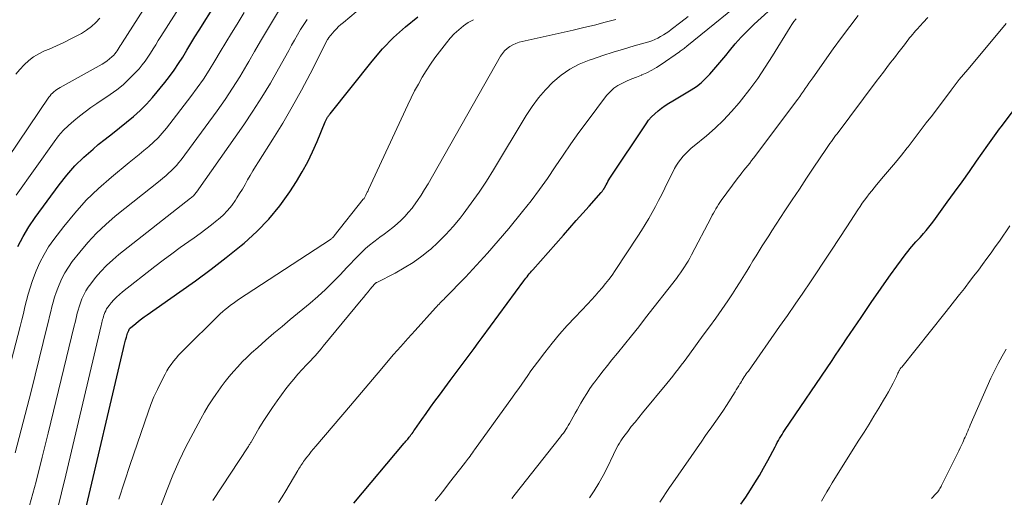
# Model space of a CAD drawing. Units: feet. Extents: x 2055000 to 2060025, y 549998 to 555000.
# Drawn here: x 2056663 to 2056791, y 550498 to 550559 of the extents above; entities that cross this region are included whole.
import ezdxf

# ---------------------------------------------------------------- set-up
doc = ezdxf.new("R2010")
doc.units = ezdxf.units.FT
doc.header["$LTSCALE"] = 100
doc.header["$MEASUREMENT"] = 0
doc.layers.add('CONTOUR INDEX', color=32, linetype='Continuous', lineweight=25)
doc.layers.add('CONTOUR INTERMEDIATE', color=40, linetype='Continuous', lineweight=15)

msp = doc.modelspace()

# ---------------------------------------------------------------- linework, layer by layer
at = {"layer": 'CONTOUR INDEX', "flags": 128}
for points, elevation in [([(2056663.13, 550530.01), (2056663.79, 550531.31), (2056664.54, 550532.56), (2056665.35, 550533.76), (2056668.45, 550537.98), (2056669.44, 550539.23), (2056670.5, 550540.43), (2056671.64, 550541.55), (2056672.84, 550542.61), (2056673.52, 550543.18), (2056674.43, 550543.91), (2056675.34, 550544.64), (2056676.25, 550545.36), (2056677.17, 550546.07), (2056678.07, 550546.81), (2056678.93, 550547.58), (2056679.74, 550548.41), (2056680.51, 550549.27), (2056682.12, 550551.21), (2056682.75, 550552), (2056683.35, 550552.82), (2056683.91, 550553.66), (2056684.45, 550554.51), (2056684.97, 550555.39), (2056685.49, 550556.25), (2056686.02, 550557.12), (2056686.56, 550557.98), (2056688.68, 550561.36)], 840), ([(2056706.58, 550496.79), (2056713.09, 550504.56), (2056713.2, 550504.69), (2056713.31, 550504.82), (2056713.42, 550504.95), (2056713.53, 550505.08), (2056713.64, 550505.21), (2056713.74, 550505.34), (2056713.85, 550505.48), (2056713.95, 550505.61), (2056713.98, 550505.66), (2056714.1, 550505.82), (2056714.22, 550505.99), (2056714.34, 550506.15), (2056714.45, 550506.31), (2056715.35, 550507.6), (2056715.91, 550508.4), (2056716.48, 550509.2), (2056717.06, 550509.99), (2056717.64, 550510.78), (2056719.04, 550512.68), (2056719.56, 550513.37), (2056720.07, 550514.06), (2056720.59, 550514.75), (2056721.1, 550515.44), (2056721.62, 550516.13), (2056722.13, 550516.82), (2056722.65, 550517.52), (2056723.16, 550518.21), (2056728.53, 550525.54), (2056728.67, 550525.72), (2056728.81, 550525.91), (2056728.96, 550526.09), (2056729.1, 550526.27), (2056729.25, 550526.45), (2056729.4, 550526.63), (2056729.55, 550526.8), (2056729.7, 550526.98), (2056733.66, 550531.47), (2056734.49, 550532.41), (2056735.32, 550533.36), (2056736.16, 550534.3), (2056736.99, 550535.24), (2056738.54, 550536.97), (2056738.6, 550537.05), (2056738.66, 550537.12), (2056738.72, 550537.19), (2056738.78, 550537.27), (2056738.86, 550537.39), (2056738.88, 550537.4), (2056738.89, 550537.42), (2056738.9, 550537.44), (2056738.91, 550537.46), (2056738.95, 550537.53), (2056738.96, 550537.55), (2056738.97, 550537.57), (2056738.98, 550537.59), (2056738.99, 550537.61), (2056739.19, 550538), (2056739.31, 550538.21), (2056739.43, 550538.42), (2056739.56, 550538.63), (2056739.69, 550538.83), (2056744.35, 550545.88), (2056744.69, 550546.34), (2056745.06, 550546.78), (2056745.47, 550547.18), (2056745.91, 550547.56), (2056746.37, 550547.9), (2056746.84, 550548.24), (2056747.32, 550548.55), (2056747.82, 550548.86), (2056750.2, 550550.28), (2056750.86, 550550.72), (2056751.49, 550551.19), (2056752.06, 550551.72), (2056752.61, 550552.29), (2056753.13, 550552.89), (2056753.64, 550553.49), (2056754.15, 550554.11), (2056754.65, 550554.72), (2056755.13, 550555.32), (2056755.89, 550556.22), (2056756.67, 550557.1), (2056757.5, 550557.94), (2056758.34, 550558.75), (2056761.47, 550561.63)], 880), ([(2056671.67, 550494.96), (2056676.77, 550516.82), (2056676.86, 550517.18), (2056676.95, 550517.54), (2056677.05, 550517.9), (2056677.15, 550518.26), (2056677.3, 550518.78), (2056677.33, 550518.88), (2056677.37, 550518.97), (2056677.41, 550519.05), (2056677.45, 550519.14), (2056677.52, 550519.27), (2056677.53, 550519.29), (2056677.54, 550519.31), (2056677.55, 550519.33), (2056677.57, 550519.35), (2056677.63, 550519.42), (2056677.64, 550519.44), (2056677.66, 550519.46), (2056677.67, 550519.47), (2056677.69, 550519.49), (2056678.37, 550520.05), (2056678.73, 550520.34), (2056679.09, 550520.63), (2056679.46, 550520.9), (2056679.84, 550521.17), (2056684.07, 550524.12), (2056686.1, 550525.57), (2056688.1, 550527.05), (2056690.06, 550528.58), (2056692, 550530.14), (2056692.37, 550530.43), (2056694.03, 550531.94), (2056695.59, 550533.53), (2056696.99, 550535.26), (2056698.29, 550537.09), (2056699.14, 550538.41), (2056699.9, 550539.67), (2056700.61, 550540.94), (2056701.24, 550542.26), (2056701.84, 550543.59), (2056702.88, 550546.13), (2056702.91, 550546.21), (2056702.95, 550546.3), (2056703, 550546.39), (2056703.04, 550546.48), (2056703.08, 550546.56), (2056703.13, 550546.65), (2056703.18, 550546.73), (2056703.23, 550546.81), (2056703.24, 550546.83), (2056703.3, 550546.91), (2056703.36, 550547), (2056703.43, 550547.09), (2056703.49, 550547.17), (2056708.94, 550554), (2056710.29, 550555.56), (2056711.71, 550557.05), (2056713.25, 550558.43), (2056714.85, 550559.73)], 860), ([(2056756.63, 550496.66), (2056757.25, 550497.58), (2056757.85, 550498.5), (2056758.44, 550499.43), (2056759.01, 550500.37), (2056759.56, 550501.33), (2056760.09, 550502.29), (2056761.03, 550504.08), (2056761.17, 550504.35), (2056761.32, 550504.62), (2056761.47, 550504.89), (2056761.62, 550505.16), (2056761.78, 550505.43), (2056761.94, 550505.69), (2056762.1, 550505.95), (2056762.27, 550506.21), (2056768.4, 550515.25), (2056768.87, 550515.95), (2056769.34, 550516.64), (2056769.81, 550517.34), (2056770.29, 550518.04), (2056770.76, 550518.73), (2056771.23, 550519.43), (2056771.7, 550520.13), (2056772.17, 550520.82), (2056773.57, 550522.89), (2056774.36, 550524.05), (2056775.16, 550525.19), (2056775.98, 550526.33), (2056776.8, 550527.46), (2056778, 550529.08), (2056778.24, 550529.39), (2056778.48, 550529.7), (2056778.74, 550530), (2056779, 550530.3), (2056779.26, 550530.59), (2056779.53, 550530.89), (2056779.79, 550531.18), (2056780.05, 550531.48), (2056780.23, 550531.68), (2056780.58, 550532.09), (2056780.92, 550532.5), (2056781.25, 550532.92), (2056781.57, 550533.34), (2056783.31, 550535.72), (2056784.26, 550537.04), (2056785.21, 550538.37), (2056786.16, 550539.7), (2056787.1, 550541.03), (2056788.54, 550543.1), (2056788.75, 550543.4), (2056788.97, 550543.71), (2056789.19, 550544.01), (2056789.4, 550544.31), (2056789.62, 550544.61), (2056789.85, 550544.91), (2056790.07, 550545.21), (2056790.29, 550545.5), (2056797.1, 550554.5)], 900)]:
    msp.add_lwpolyline(points, dxfattribs=dict(at, elevation=elevation))
at = {"layer": 'CONTOUR INTERMEDIATE', "flags": 128}
for points, elevation in [([(2056660.47, 550539.55), (2056667.13, 550549.31), (2056667.28, 550549.5), (2056667.44, 550549.69), (2056667.61, 550549.86), (2056667.79, 550550.02), (2056667.98, 550550.17), (2056668.18, 550550.32), (2056668.39, 550550.45), (2056668.6, 550550.58), (2056674.02, 550553.61), (2056674.36, 550553.81), (2056674.68, 550554.04), (2056674.99, 550554.29), (2056675.28, 550554.56), (2056675.51, 550554.77), (2056675.67, 550554.95), (2056675.83, 550555.14), (2056675.97, 550555.33), (2056676.1, 550555.53), (2056676.23, 550555.74), (2056676.36, 550555.95), (2056676.49, 550556.15), (2056676.62, 550556.36), (2056682.42, 550565.51)], 832), ([(2056668.21, 550495.86), (2056668.78, 550498.14), (2056669.34, 550500.43), (2056673.9, 550519.78), (2056673.94, 550519.97), (2056673.99, 550520.16), (2056674.03, 550520.36), (2056674.08, 550520.55), (2056674.13, 550520.74), (2056674.19, 550520.93), (2056674.25, 550521.12), (2056674.32, 550521.31), (2056674.37, 550521.44), (2056674.48, 550521.68), (2056674.6, 550521.92), (2056674.75, 550522.14), (2056674.91, 550522.36), (2056675.2, 550522.72), (2056675.54, 550523.1), (2056675.88, 550523.46), (2056676.25, 550523.8), (2056676.64, 550524.12), (2056680.85, 550527.4), (2056681.93, 550528.23), (2056683.02, 550529.05), (2056684.12, 550529.85), (2056685.23, 550530.64), (2056685.93, 550531.12), (2056686.69, 550531.67), (2056687.44, 550532.23), (2056688.17, 550532.8), (2056688.9, 550533.39), (2056689.04, 550533.5), (2056689.66, 550534.07), (2056690.25, 550534.67), (2056690.77, 550535.32), (2056691.26, 550536), (2056691.44, 550536.28), (2056691.8, 550536.86), (2056692.15, 550537.43), (2056692.5, 550538.02), (2056692.83, 550538.61), (2056693.17, 550539.2), (2056693.51, 550539.79), (2056693.87, 550540.37), (2056694.22, 550540.95), (2056696.1, 550543.91), (2056697.37, 550545.98), (2056698.6, 550548.08), (2056699.78, 550550.21), (2056700.91, 550552.36), (2056703.18, 550556.77), (2056703.21, 550556.82), (2056703.23, 550556.87), (2056703.26, 550556.92), (2056703.28, 550556.96), (2056703.31, 550557.01), (2056703.34, 550557.05), (2056703.37, 550557.1), (2056703.4, 550557.14), (2056703.45, 550557.2), (2056703.49, 550557.25), (2056703.53, 550557.29), (2056703.57, 550557.34), (2056704.03, 550557.86), (2056704.31, 550558.16), (2056704.6, 550558.45), (2056704.9, 550558.73), (2056705.21, 550559), (2056711.76, 550564.55)], 856), ([(2056662.92, 550536.65), (2056667.82, 550543.56), (2056668.39, 550544.3), (2056668.99, 550545), (2056669.65, 550545.66), (2056670.34, 550546.28), (2056671.07, 550546.86), (2056671.81, 550547.43), (2056672.57, 550547.97), (2056673.34, 550548.5), (2056675.06, 550549.66), (2056675.91, 550550.27), (2056676.73, 550550.92), (2056677.49, 550551.64), (2056678.22, 550552.38), (2056678.79, 550553.01), (2056679.2, 550553.49), (2056679.58, 550553.98), (2056679.94, 550554.49), (2056680.28, 550555.02), (2056680.61, 550555.56), (2056680.94, 550556.1), (2056681.27, 550556.64), (2056681.61, 550557.17), (2056684.97, 550562.46)], 836), ([(2056718.34, 550523.32), (2056720.99, 550526.04), (2056722.44, 550527.57), (2056723.86, 550529.13), (2056725.25, 550530.72), (2056726.61, 550532.34), (2056728.39, 550534.52), (2056729.5, 550535.93), (2056730.58, 550537.36), (2056731.62, 550538.82), (2056732.62, 550540.31), (2056733.62, 550541.8), (2056734.63, 550543.28), (2056735.68, 550544.74), (2056736.74, 550546.19), (2056739.26, 550549.54), (2056739.7, 550550.03), (2056740.17, 550550.47), (2056740.71, 550550.83), (2056741.29, 550551.15), (2056741.9, 550551.42), (2056742.51, 550551.68), (2056743.13, 550551.93), (2056743.75, 550552.18), (2056743.82, 550552.21), (2056744.47, 550552.49), (2056745.1, 550552.8), (2056745.71, 550553.15), (2056746.3, 550553.53), (2056748.66, 550555.17), (2056748.78, 550555.26), (2056748.91, 550555.35), (2056749.03, 550555.45), (2056749.16, 550555.54), (2056749.28, 550555.64), (2056749.4, 550555.74), (2056749.52, 550555.84), (2056749.64, 550555.93), (2056758.46, 550563.14)], 876), ([(2056662, 550514.16), (2056663.41, 550519.67), (2056663.62, 550520.51), (2056663.83, 550521.34), (2056664.03, 550522.18), (2056664.24, 550523.02), (2056664.46, 550523.85), (2056664.71, 550524.67), (2056664.98, 550525.49), (2056665.28, 550526.3), (2056665.5, 550526.86), (2056665.97, 550527.93), (2056666.5, 550528.96), (2056667.1, 550529.94), (2056667.77, 550530.89), (2056669.06, 550532.6), (2056670.47, 550534.33), (2056671.96, 550535.98), (2056673.56, 550537.52), (2056675.24, 550538.99), (2056677.53, 550540.85), (2056678.17, 550541.37), (2056678.8, 550541.9), (2056679.43, 550542.42), (2056680.06, 550542.95), (2056680.67, 550543.5), (2056681.25, 550544.07), (2056681.8, 550544.68), (2056682.32, 550545.31), (2056685.49, 550549.39), (2056686.32, 550550.51), (2056687.12, 550551.65), (2056687.87, 550552.82), (2056688.6, 550554.01), (2056689.3, 550555.21), (2056690.01, 550556.41), (2056690.73, 550557.6), (2056691.46, 550558.79), (2056692.37, 550560.26)], 844), ([(2056662.77, 550503.32), (2056663.81, 550507.27), (2056664.82, 550511.24), (2056666.91, 550519.71), (2056667.07, 550520.33), (2056667.22, 550520.95), (2056667.37, 550521.57), (2056667.52, 550522.19), (2056667.69, 550522.81), (2056667.87, 550523.43), (2056668.07, 550524.03), (2056668.29, 550524.63), (2056668.46, 550525.05), (2056668.81, 550525.84), (2056669.2, 550526.61), (2056669.66, 550527.33), (2056670.16, 550528.04), (2056671.12, 550529.26), (2056672.18, 550530.52), (2056673.29, 550531.72), (2056674.48, 550532.84), (2056675.72, 550533.91), (2056681.51, 550538.55), (2056681.88, 550538.85), (2056682.25, 550539.16), (2056682.61, 550539.48), (2056682.96, 550539.8), (2056683.3, 550540.14), (2056683.63, 550540.48), (2056683.94, 550540.85), (2056684.23, 550541.23), (2056688.89, 550547.57), (2056689.91, 550549.01), (2056690.89, 550550.48), (2056691.83, 550551.97), (2056692.73, 550553.49), (2056692.97, 550553.93), (2056693.73, 550555.25), (2056694.49, 550556.56), (2056695.26, 550557.86), (2056696.04, 550559.16), (2056696.84, 550560.45)], 848), ([(2056662.84, 550552.28), (2056663.36, 550552.91), (2056663.92, 550553.51), (2056664.52, 550554.05), (2056665.16, 550554.54), (2056665.85, 550554.95), (2056666.58, 550555.3), (2056667.15, 550555.54), (2056668.11, 550555.95), (2056669.05, 550556.39), (2056669.98, 550556.85), (2056670.9, 550557.34), (2056671.35, 550557.58), (2056672.01, 550557.99), (2056672.63, 550558.45), (2056673.2, 550558.97), (2056673.73, 550559.54)], 828), ([(2056702.36, 550516.77), (2056702.62, 550517.09), (2056707.51, 550523.05), (2056707.81, 550523.41), (2056708.1, 550523.77), (2056708.4, 550524.13), (2056708.69, 550524.49), (2056709.22, 550525.12), (2056709.25, 550525.16), (2056709.29, 550525.19), (2056709.33, 550525.23), (2056709.37, 550525.25), (2056709.41, 550525.28), (2056709.45, 550525.31), (2056709.5, 550525.33), (2056709.54, 550525.35), (2056711.89, 550526.56), (2056713.08, 550527.22), (2056714.24, 550527.94), (2056715.34, 550528.73), (2056716.41, 550529.59), (2056716.46, 550529.63), (2056717.49, 550530.57), (2056718.48, 550531.55), (2056719.41, 550532.59), (2056720.3, 550533.67), (2056720.71, 550534.2), (2056721.75, 550535.6), (2056722.76, 550537.01), (2056723.71, 550538.46), (2056724.63, 550539.93), (2056728.85, 550546.94), (2056729.61, 550548.1), (2056730.44, 550549.22), (2056731.35, 550550.27), (2056732.32, 550551.28), (2056733.38, 550552.17), (2056734.5, 550552.95), (2056735.72, 550553.59), (2056737, 550554.12), (2056737.43, 550554.26), (2056738.76, 550554.71), (2056740.1, 550555.14), (2056741.45, 550555.55), (2056742.8, 550555.95), (2056744.7, 550556.5), (2056745.1, 550556.63), (2056745.49, 550556.78), (2056745.87, 550556.96), (2056746.23, 550557.16), (2056746.59, 550557.37), (2056746.94, 550557.6), (2056747.29, 550557.84), (2056747.62, 550558.09), (2056748.84, 550559.03), (2056749.78, 550559.76)], 872), ([(2056726.98, 550497.39), (2056727.42, 550497.95), (2056733.13, 550505.15), (2056733.31, 550505.39), (2056733.48, 550505.62), (2056733.66, 550505.86), (2056733.83, 550506.1), (2056733.99, 550506.34), (2056734.15, 550506.59), (2056734.3, 550506.84), (2056734.45, 550507.1), (2056734.67, 550507.5), (2056734.92, 550507.96), (2056735.18, 550508.42), (2056735.43, 550508.87), (2056735.69, 550509.33), (2056735.91, 550509.72), (2056736.29, 550510.37), (2056736.68, 550511), (2056737.1, 550511.62), (2056737.53, 550512.23), (2056737.71, 550512.48), (2056738.25, 550513.2), (2056738.8, 550513.92), (2056739.36, 550514.62), (2056739.92, 550515.32), (2056740.64, 550516.19), (2056741.57, 550517.32), (2056742.49, 550518.46), (2056743.4, 550519.61), (2056744.3, 550520.76), (2056748.28, 550525.88), (2056748.55, 550526.24), (2056748.82, 550526.6), (2056749.07, 550526.97), (2056749.32, 550527.35), (2056749.56, 550527.73), (2056749.79, 550528.12), (2056750.02, 550528.51), (2056750.23, 550528.91), (2056752.77, 550533.76), (2056752.92, 550534.04), (2056753.08, 550534.32), (2056753.23, 550534.6), (2056753.38, 550534.88), (2056753.55, 550535.15), (2056753.71, 550535.42), (2056753.89, 550535.69), (2056754.08, 550535.95), (2056756.28, 550538.91), (2056756.52, 550539.23), (2056756.76, 550539.55), (2056757.01, 550539.86), (2056757.26, 550540.17), (2056757.52, 550540.48), (2056757.77, 550540.79), (2056758.01, 550541.11), (2056758.26, 550541.43), (2056763.97, 550549.08), (2056764.22, 550549.42), (2056764.46, 550549.76), (2056764.71, 550550.1), (2056764.95, 550550.45), (2056765.18, 550550.8), (2056765.42, 550551.14), (2056765.66, 550551.49), (2056765.91, 550551.83), (2056768.56, 550555.58), (2056769.62, 550557.04), (2056770.69, 550558.48), (2056771.78, 550559.89)], 888), ([(2056737.03, 550497.46), (2056737.65, 550498.4), (2056738.25, 550499.36), (2056738.8, 550500.35), (2056739.31, 550501.36), (2056740.14, 550503.08), (2056740.29, 550503.38), (2056740.44, 550503.68), (2056740.59, 550503.98), (2056740.75, 550504.28), (2056740.91, 550504.57), (2056741.09, 550504.86), (2056741.27, 550505.13), (2056741.47, 550505.4), (2056741.99, 550506.08), (2056742.45, 550506.69), (2056742.93, 550507.29), (2056743.4, 550507.88), (2056743.89, 550508.47), (2056747.05, 550512.29), (2056747.43, 550512.75), (2056747.81, 550513.22), (2056748.18, 550513.69), (2056748.54, 550514.17), (2056748.91, 550514.64), (2056749.27, 550515.12), (2056749.62, 550515.6), (2056749.98, 550516.08), (2056751.76, 550518.51), (2056752.56, 550519.62), (2056753.36, 550520.73), (2056754.14, 550521.86), (2056754.92, 550522.99), (2056755.52, 550523.88), (2056755.98, 550524.58), (2056756.43, 550525.28), (2056756.88, 550525.98), (2056757.31, 550526.7), (2056757.38, 550526.81), (2056757.77, 550527.47), (2056758.17, 550528.13), (2056758.58, 550528.79), (2056758.98, 550529.44), (2056759.39, 550530.1), (2056759.8, 550530.75), (2056760.21, 550531.4), (2056760.63, 550532.04), (2056762.31, 550534.6), (2056763.24, 550536.02), (2056764.18, 550537.44), (2056765.12, 550538.85), (2056766.06, 550540.26), (2056767.6, 550542.56), (2056767.78, 550542.82), (2056767.96, 550543.08), (2056768.14, 550543.34), (2056768.32, 550543.59), (2056768.5, 550543.84), (2056768.69, 550544.1), (2056768.87, 550544.35), (2056769.06, 550544.6), (2056774.11, 550551.33), (2056774.57, 550551.95), (2056775.04, 550552.57), (2056775.51, 550553.18), (2056775.98, 550553.79), (2056776.25, 550554.15), (2056776.59, 550554.58), (2056776.92, 550555.02), (2056777.25, 550555.45), (2056777.59, 550555.88), (2056777.89, 550556.28), (2056778.07, 550556.51), (2056778.25, 550556.75), (2056778.44, 550556.98), (2056778.63, 550557.22), (2056778.82, 550557.45), (2056779.01, 550557.67), (2056779.21, 550557.9), (2056779.41, 550558.12), (2056780.19, 550558.98), (2056780.78, 550559.63)], 892), ([(2056664.63, 550496.49), (2056665.48, 550499.6), (2056666.28, 550502.73), (2056667.06, 550505.86), (2056670.41, 550519.74), (2056670.51, 550520.15), (2056670.61, 550520.56), (2056670.7, 550520.96), (2056670.8, 550521.37), (2056670.91, 550521.78), (2056671.03, 550522.18), (2056671.16, 550522.58), (2056671.31, 550522.97), (2056671.41, 550523.25), (2056671.64, 550523.76), (2056671.9, 550524.26), (2056672.21, 550524.73), (2056672.54, 550525.19), (2056673.17, 550525.97), (2056673.87, 550526.77), (2056674.6, 550527.54), (2056675.38, 550528.26), (2056676.19, 550528.95), (2056685.46, 550536.26), (2056685.57, 550536.35), (2056685.67, 550536.44), (2056685.77, 550536.53), (2056685.87, 550536.62), (2056685.97, 550536.72), (2056686.06, 550536.83), (2056686.15, 550536.93), (2056686.23, 550537.04), (2056692.32, 550545.75), (2056693.51, 550547.51), (2056694.67, 550549.31), (2056695.77, 550551.13), (2056696.83, 550552.98), (2056698.14, 550555.36), (2056698.52, 550556.04), (2056698.9, 550556.71), (2056699.29, 550557.39), (2056699.68, 550558.06), (2056700.09, 550558.73), (2056700.51, 550559.38)], 852), ([(2056676.19, 550497.32), (2056676.89, 550499.55), (2056677.63, 550501.78), (2056679.95, 550508.56), (2056680.32, 550509.56), (2056680.71, 550510.55), (2056681.16, 550511.51), (2056681.63, 550512.47), (2056682.15, 550513.46), (2056682.39, 550513.9), (2056682.66, 550514.33), (2056682.95, 550514.75), (2056683.25, 550515.15), (2056683.58, 550515.54), (2056683.91, 550515.92), (2056684.25, 550516.29), (2056684.61, 550516.66), (2056688.98, 550520.99), (2056689.29, 550521.28), (2056689.61, 550521.57), (2056689.94, 550521.85), (2056690.27, 550522.12), (2056690.61, 550522.39), (2056690.96, 550522.64), (2056691.31, 550522.89), (2056691.67, 550523.13), (2056703.53, 550530.9), (2056703.61, 550530.95), (2056703.67, 550531), (2056703.74, 550531.06), (2056703.81, 550531.12), (2056703.87, 550531.18), (2056703.93, 550531.24), (2056703.98, 550531.31), (2056704.04, 550531.37), (2056707.78, 550536.13), (2056707.84, 550536.18), (2056707.89, 550536.23), (2056707.94, 550536.3), (2056708.13, 550536.66), (2056708.22, 550536.84), (2056708.31, 550537.02), (2056708.4, 550537.2), (2056708.48, 550537.38), (2056713.55, 550548.34), (2056713.98, 550549.24), (2056714.43, 550550.13), (2056714.91, 550551.02), (2056715.41, 550551.89), (2056715.94, 550552.74), (2056716.48, 550553.58), (2056717.06, 550554.4), (2056717.65, 550555.21), (2056718.54, 550556.37), (2056719.03, 550556.96), (2056719.56, 550557.53), (2056720.13, 550558.05), (2056720.73, 550558.54), (2056721.37, 550558.97), (2056722.03, 550559.35)], 864), ([(2056678.18, 550487.49), (2056682.42, 550498.55), (2056683.18, 550500.42), (2056683.99, 550502.26), (2056684.86, 550504.07), (2056685.78, 550505.86), (2056686.78, 550507.71), (2056687.26, 550508.55), (2056687.75, 550509.37), (2056688.26, 550510.18), (2056688.8, 550510.97), (2056688.94, 550511.17), (2056689.43, 550511.85), (2056689.94, 550512.52), (2056690.46, 550513.18), (2056691, 550513.82), (2056691.56, 550514.45), (2056692.14, 550515.06), (2056692.73, 550515.65), (2056693.35, 550516.22), (2056694.15, 550516.95), (2056695.19, 550517.86), (2056696.23, 550518.77), (2056697.28, 550519.67), (2056698.34, 550520.55), (2056700.91, 550522.68), (2056701.92, 550523.54), (2056702.9, 550524.44), (2056703.86, 550525.37), (2056704.78, 550526.33), (2056705.66, 550527.27), (2056706.13, 550527.77), (2056706.61, 550528.27), (2056707.09, 550528.77), (2056707.58, 550529.26), (2056708.08, 550529.73), (2056708.6, 550530.19), (2056709.14, 550530.62), (2056709.7, 550531.03), (2056709.92, 550531.19), (2056710.49, 550531.6), (2056711.06, 550532.03), (2056711.61, 550532.47), (2056712.16, 550532.92), (2056712.68, 550533.4), (2056713.18, 550533.9), (2056713.65, 550534.43), (2056714.09, 550534.98), (2056714.28, 550535.23), (2056714.78, 550535.94), (2056715.27, 550536.65), (2056715.72, 550537.38), (2056716.17, 550538.13), (2056725.54, 550554.62), (2056725.78, 550554.99), (2056726.06, 550555.32), (2056726.38, 550555.61), (2056726.73, 550555.87), (2056727.11, 550556.09), (2056727.51, 550556.27), (2056727.93, 550556.42), (2056728.35, 550556.54), (2056734.91, 550558), (2056736.3, 550558.32), (2056737.7, 550558.66), (2056739.08, 550559.02), (2056740.46, 550559.39)], 868), ([(2056717.09, 550497.1), (2056717.71, 550497.88), (2056718.32, 550498.66), (2056718.94, 550499.45), (2056720.89, 550501.94), (2056720.96, 550502.03), (2056721.03, 550502.12), (2056721.09, 550502.21), (2056721.16, 550502.29), (2056721.22, 550502.38), (2056721.29, 550502.47), (2056721.36, 550502.56), (2056721.42, 550502.65), (2056721.59, 550502.88), (2056721.74, 550503.09), (2056721.89, 550503.29), (2056722.04, 550503.5), (2056722.19, 550503.7), (2056727.08, 550510.49), (2056727.49, 550511.05), (2056727.89, 550511.62), (2056728.28, 550512.19), (2056728.67, 550512.76), (2056729.07, 550513.33), (2056729.47, 550513.9), (2056729.88, 550514.46), (2056730.3, 550515.02), (2056731.28, 550516.3), (2056732.21, 550517.48), (2056733.17, 550518.64), (2056734.16, 550519.77), (2056735.18, 550520.87), (2056736.81, 550522.58), (2056737.29, 550523.09), (2056737.76, 550523.6), (2056738.22, 550524.13), (2056738.68, 550524.66), (2056739.12, 550525.2), (2056739.55, 550525.75), (2056739.96, 550526.31), (2056740.36, 550526.89), (2056743.3, 550531.34), (2056743.78, 550532.09), (2056744.25, 550532.85), (2056744.7, 550533.61), (2056745.13, 550534.39), (2056745.56, 550535.17), (2056745.97, 550535.96), (2056746.38, 550536.75), (2056746.79, 550537.55), (2056748.05, 550540.08), (2056748.28, 550540.51), (2056748.54, 550540.92), (2056748.83, 550541.31), (2056749.14, 550541.69), (2056749.48, 550542.05), (2056749.83, 550542.39), (2056750.19, 550542.72), (2056750.56, 550543.04), (2056752.15, 550544.33), (2056753.29, 550545.31), (2056754.38, 550546.35), (2056755.41, 550547.45), (2056756.39, 550548.59), (2056756.69, 550548.96), (2056757.76, 550550.34), (2056758.79, 550551.75), (2056759.77, 550553.19), (2056760.71, 550554.67), (2056762.97, 550558.37), (2056763.21, 550558.74), (2056763.47, 550559.1), (2056763.75, 550559.44)], 884), ([(2056746.14, 550496.91), (2056746.55, 550497.55), (2056746.97, 550498.19), (2056747.39, 550498.82), (2056747.82, 550499.44), (2056751.56, 550504.83), (2056751.96, 550505.4), (2056752.36, 550505.98), (2056752.77, 550506.54), (2056753.18, 550507.11), (2056753.58, 550507.68), (2056753.98, 550508.25), (2056754.36, 550508.83), (2056754.74, 550509.42), (2056755.86, 550511.19), (2056756.02, 550511.45), (2056756.18, 550511.7), (2056756.33, 550511.96), (2056756.49, 550512.21), (2056756.55, 550512.32), (2056756.68, 550512.53), (2056756.8, 550512.72), (2056756.93, 550512.92), (2056757.06, 550513.12), (2056757.19, 550513.31), (2056757.32, 550513.51), (2056757.45, 550513.7), (2056757.59, 550513.89), (2056761.63, 550519.63), (2056762.64, 550521.07), (2056763.64, 550522.52), (2056764.63, 550523.97), (2056765.61, 550525.43), (2056766.31, 550526.48), (2056767.32, 550527.99), (2056768.33, 550529.51), (2056769.33, 550531.03), (2056770.32, 550532.55), (2056771.76, 550534.76), (2056772.04, 550535.18), (2056772.32, 550535.59), (2056772.61, 550536), (2056772.91, 550536.4), (2056773.22, 550536.8), (2056773.53, 550537.19), (2056773.84, 550537.58), (2056774.16, 550537.97), (2056775.08, 550539.04), (2056775.85, 550539.96), (2056776.62, 550540.89), (2056777.38, 550541.83), (2056778.12, 550542.78), (2056778.23, 550542.91), (2056779.02, 550543.94), (2056779.81, 550544.96), (2056780.59, 550545.99), (2056781.38, 550547.01), (2056783.81, 550550.23), (2056784.33, 550550.91), (2056784.86, 550551.59), (2056785.4, 550552.25), (2056785.95, 550552.91), (2056790.1, 550557.86), (2056790.94, 550558.86)], 896), ([(2056767.05, 550497.06), (2056767.38, 550497.65), (2056767.72, 550498.24), (2056768.06, 550498.82), (2056768.41, 550499.4), (2056768.77, 550499.98), (2056771.89, 550504.93), (2056772.54, 550505.97), (2056773.19, 550507.01), (2056773.83, 550508.06), (2056774.47, 550509.1), (2056775.08, 550510.12), (2056775.4, 550510.67), (2056775.71, 550511.21), (2056776.01, 550511.77), (2056776.3, 550512.33), (2056776.72, 550513.19), (2056776.79, 550513.33), (2056776.86, 550513.47), (2056776.93, 550513.61), (2056777, 550513.74), (2056777.06, 550513.88), (2056777.1, 550513.95), (2056777.14, 550514.02), (2056777.18, 550514.08), (2056777.22, 550514.15), (2056777.27, 550514.21), (2056777.32, 550514.28), (2056777.36, 550514.34), (2056777.41, 550514.4), (2056783, 550521.39), (2056783.63, 550522.19), (2056784.26, 550522.98), (2056784.89, 550523.78), (2056785.52, 550524.58), (2056785.63, 550524.71), (2056786.2, 550525.45), (2056786.76, 550526.19), (2056787.33, 550526.93), (2056787.88, 550527.68), (2056788.44, 550528.43), (2056788.98, 550529.18), (2056789.52, 550529.94), (2056790.05, 550530.7), (2056791.4, 550532.66)], 904), ([(2056696.84, 550496.88), (2056697.31, 550497.62), (2056697.77, 550498.38), (2056699.32, 550501), (2056699.42, 550501.17), (2056699.52, 550501.34), (2056699.63, 550501.51), (2056699.73, 550501.68), (2056699.84, 550501.85), (2056699.95, 550502.02), (2056700.06, 550502.18), (2056700.18, 550502.34), (2056700.49, 550502.74), (2056700.77, 550503.1), (2056701.06, 550503.46), (2056701.34, 550503.81), (2056701.64, 550504.15), (2056706.13, 550509.43), (2056706.61, 550509.99), (2056707.09, 550510.55), (2056707.57, 550511.12), (2056708.04, 550511.68), (2056708.52, 550512.25), (2056708.99, 550512.81), (2056709.47, 550513.37), (2056709.95, 550513.94), (2056710.8, 550514.94), (2056711.71, 550516.01), (2056712.63, 550517.06), (2056713.55, 550518.11), (2056714.49, 550519.15), (2056717.13, 550522.07), (2056717.28, 550522.23), (2056717.43, 550522.39), (2056717.58, 550522.55), (2056717.73, 550522.7), (2056717.88, 550522.85), (2056718.04, 550523.01), (2056718.19, 550523.16), (2056718.34, 550523.32)], 876), ([(2056688.32, 550497.15), (2056692.88, 550504.06), (2056692.94, 550504.14), (2056692.99, 550504.23), (2056693.05, 550504.32), (2056693.11, 550504.41), (2056693.16, 550504.5), (2056693.22, 550504.59), (2056693.27, 550504.68), (2056693.32, 550504.78), (2056694.3, 550506.45), (2056694.85, 550507.37), (2056695.43, 550508.27), (2056696.03, 550509.16), (2056696.65, 550510.03), (2056697.79, 550511.57), (2056698.28, 550512.22), (2056698.8, 550512.85), (2056699.33, 550513.47), (2056699.88, 550514.08), (2056700.45, 550514.68), (2056700.73, 550514.98), (2056701.01, 550515.27), (2056701.28, 550515.57), (2056701.56, 550515.87), (2056701.83, 550516.16), (2056702.1, 550516.47), (2056702.36, 550516.77)], 872), ([(2056781.28, 550497.4), (2056781.87, 550498.03), (2056781.98, 550498.15), (2056782.08, 550498.27), (2056782.17, 550498.4), (2056782.26, 550498.53), (2056782.35, 550498.67), (2056782.43, 550498.81), (2056782.5, 550498.95), (2056782.58, 550499.09), (2056784.63, 550503.23), (2056784.8, 550503.58), (2056784.97, 550503.93), (2056785.14, 550504.28), (2056785.3, 550504.64), (2056785.4, 550504.85), (2056785.51, 550505.1), (2056785.63, 550505.35), (2056785.73, 550505.6), (2056785.84, 550505.85), (2056785.95, 550506.11), (2056786.05, 550506.36), (2056786.16, 550506.61), (2056786.27, 550506.87), (2056788.96, 550512.97), (2056789.41, 550513.93), (2056789.88, 550514.87), (2056790.4, 550515.8), (2056790.93, 550516.71)], 908)]:
    msp.add_lwpolyline(points, dxfattribs=dict(at, elevation=elevation))

doc.saveas('drawing.dxf')
